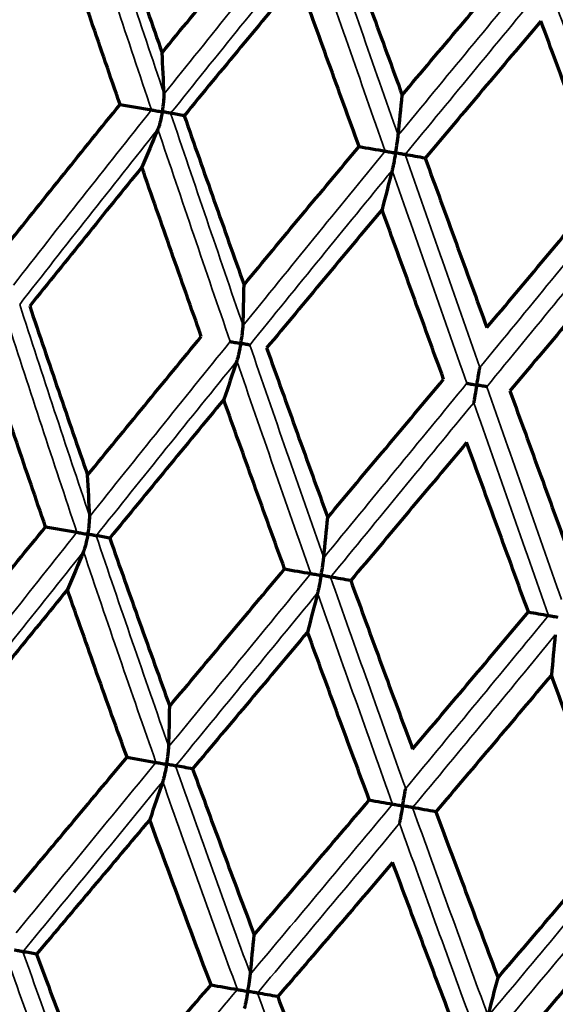
# Model space of a CAD drawing. Units: millimetres. Extents: x 235 to 913, y 130 to 548.
# Drawn here: x 249 to 254, y 456 to 466 of the extents above; entities that cross this region are included whole.
import ezdxf

# ---------------------------------------------------------------- set-up
doc = ezdxf.new("R2010")
doc.units = ezdxf.units.MM
doc.header["$LTSCALE"] = 0.75
doc.layers.add('Visible', color=7, linetype='Continuous', lineweight=70)
doc.layers.add('Visible Narrow', color=7, linetype='Continuous', lineweight=35)

msp = doc.modelspace()

# ---------------------------------------------------------------- linework, layer by layer
at = {"layer": 'Visible'}
for centre, major_axis, ratio, start_param, end_param in [((243.1248, 450.7738), (4.1485, 23.5427), 0.258699, -0.859419, -0.83729), ((248.4951, 449.8278), (4.1476, 23.5414), 0.086994, -0.859403, -0.837272), ((298.8698, 455.9502), (-51.0593, 9.633), 0.003993, -0.333953, -0.325925), ((297.6009, 456.1773), (-51.07, 9.5857), 0.005974, -0.508477, -0.500449), ((245.3183, 447.9848), (4.2231, 23.9684), 0.173502, -0.861003, -0.839222), ((242.121, 446.0819), (4.3012, 24.41), 0.258693, -0.859787, -0.838425), ((215.8925, 467.6209), (-51.1278, 9.4572), 0.009474, 2.284061, 2.292084), ((247.6052, 445.116), (4.3002, 24.4086), 0.086985, -0.85977, -0.838407), ((212.0327, 468.3075), (-51.1152, 9.5398), 0.007947, 2.458594, 2.466617), ((209.4258, 468.772), (-51.1049, 9.6071), 0.006138, 2.633122, 2.641144), ((258.5779, 475.1102), (4.1596, 23.561), 0.087396, 2.282235, 2.304345), ((244.363, 443.1688), (4.3812, 24.8665), 0.173498, -0.85568, -0.834801), ((214.2892, 466.3935), (-50.0973, 9.766), 0.017119, 2.369946, 2.378127), ((252.8207, 460.4179), (13.2859, 15.7515), 0.051087, 4.539987, 4.625471), ((211.1382, 466.9545), (-50.0723, 9.9059), 0.013792, 2.544468, 2.552649), ((253.8225, 460.8037), (14.3174, 17.2667), 0.117298, 4.565985, 4.644189), ((246.6856, 440.1784), (4.4704, 25.3757), 0.086984, -0.848716, -0.828409), ((252.1204, 459.6458), (13.343, 15.7394), 0.052765, 4.474983, 4.559467), ((213.602, 465.0391), (-48.4389, 10.0309), 0.023762, 2.454828, 2.463282)]:
    msp.add_ellipse(centre, major_axis=major_axis, ratio=ratio, start_param=start_param, end_param=end_param, dxfattribs=at)
at = {"layer": 'Visible', "extrusion": (0, 0, -1)}
for centre, major_axis, ratio, start_param, end_param in [((216.3978, 470.4936), (-51.2803, 8.6028), 0.009401, 2.28406, 2.292083), ((248.4158, 481.7709), (4.3143, 24.4277), 0.258523, 2.281785, 2.303129), ((212.5357, 471.1685), (-51.2967, 8.5215), 0.007885, 2.458593, 2.466616), ((253.9001, 480.8032), (4.3133, 24.4269), 0.086877, 2.281835, 2.30318), ((250.7695, 478.8847), (4.2347, 23.9802), 0.173365, 2.280562, 2.302331), ((298.3625, 453.0812), (-51.2742, 8.4063), 0.004034, -0.333952, -0.325924), ((247.7539, 477.0202), (4.1614, 23.5629), 0.25853, 2.282146, 2.304255), ((297.0926, 453.3017), (-51.268, 8.4548), 0.00603, -0.508476, -0.500448), ((253.1249, 476.0726), (4.1605, 23.5621), 0.086883, 2.282195, 2.304305), ((296.741, 451.8516), (-50.419, 7.7137), 0.009913, -0.422626, -0.41444), ((250.0872, 474.2788), (4.0872, 23.1438), 0.17336, 2.28662, 2.309014), ((294.8674, 452.178), (-50.4044, 7.8214), 0.013664, -0.597131, -0.588945), ((295.4082, 450.6087), (-48.9585, 6.8302), 0.012158, -0.337837, -0.329377), ((252.3494, 439.1807), (4.4694, 25.3744), 0.087363, -0.848687, -0.828379), ((294.2864, 450.8034), (-48.9415, 6.9632), 0.018178, -0.512286, -0.503827)]:
    msp.add_ellipse(centre, major_axis=major_axis, ratio=ratio, start_param=start_param, end_param=end_param, dxfattribs=at)
at = {"layer": 'Visible', "extrusion": (1.19415e-15, -1.00699e-15, -1)}
msp.add_ellipse((251.4878, 460.3122), major_axis=(12.3823, 14.783), ratio=0.005473, start_param=4.513957, end_param=4.605032, dxfattribs=at)
at = {"layer": 'Visible', "extrusion": (-2.01735e-15, 1.67918e-15, -1)}
msp.add_ellipse((261.8641, 472.9986), major_axis=(33.9196, 40.691), ratio=0.012301, start_param=1.933278, end_param=1.968464, dxfattribs=at)
at = {"layer": 'Visible', "extrusion": (-8.9064e-17, -3.1209e-17, -1)}
msp.add_ellipse((253.051, 461.6002), major_axis=(-8.4158, 24.017), ratio=0.146914, start_param=4.552355, end_param=4.621105, dxfattribs=at)
at = {"layer": 'Visible'}
for points, knots in [([(249.8536, 467.3868), (249.9482, 467.1125), (250.0432, 466.8378), (250.2342, 466.2882), (250.3301, 466.0131), (250.4263, 465.7379)], [-0.1764406, -0.1764406, -0.1764406, -0.1764406, -0.0882209, -0.0882209, -0.0000015, -0.0000015, -0.0000015, -0.0000015]), ([(250.4263, 465.7379), (250.6109, 465.9636), (250.7963, 466.1891), (251.1685, 466.6394), (251.3554, 466.8643), (251.5429, 467.0889)], [0.0000016, 0.0000016, 0.0000016, 0.0000016, 0.0882211, 0.0882211, 0.1764408, 0.1764408, 0.1764408, 0.1764408]), ([(252.1891, 466.975), (252.2897, 466.6996), (252.3904, 466.424), (252.5917, 465.8725), (252.6924, 465.5966), (252.7931, 465.3206)], [-0.1764406, -0.1764406, -0.1764406, -0.1764406, -0.088221, -0.088221, -0.0000015, -0.0000015, -0.0000015, -0.0000015]), ([(249.4451, 466.8812), (249.2633, 466.6549), (249.0825, 466.4282), (248.723, 465.9742), (248.5443, 465.7469), (248.3666, 465.5194)], [0.000002, 0.000002, 0.000002, 0.000002, 0.0884185, 0.0884185, 0.1768358, 0.1768358, 0.1768358, 0.1768358]), ([(250.0119, 465.2292), (249.9165, 465.505), (249.8215, 465.7805), (249.6326, 466.3312), (249.5386, 466.6063), (249.4451, 466.8812)], [-0.1768353, -0.1768353, -0.1768353, -0.1768353, -0.0884184, -0.0884184, -0.0000016, -0.0000016, -0.0000016, -0.0000016]), ([(252.7931, 465.3206), (252.9821, 465.5455), (253.1715, 465.7702), (253.5509, 466.2193), (253.741, 466.4437), (253.9314, 466.6678)], [0.0000017, 0.0000017, 0.0000017, 0.0000017, 0.0882211, 0.0882211, 0.1764408, 0.1764408, 0.1764408, 0.1764408]), ([(251.7665, 466.4718), (251.5781, 466.2467), (251.3903, 466.0212), (251.0161, 465.5699), (250.8296, 465.344), (250.6438, 465.1178)], [0.0000021, 0.0000021, 0.0000021, 0.0000021, 0.0884185, 0.0884185, 0.1768358, 0.1768358, 0.1768358, 0.1768358]), ([(252.3681, 464.8138), (252.2677, 465.0904), (252.1673, 465.3669), (251.9668, 465.9196), (251.8666, 466.1958), (251.7665, 466.4718)], [-0.1768353, -0.1768353, -0.1768353, -0.1768353, -0.0884184, -0.0884184, -0.0000017, -0.0000017, -0.0000017, -0.0000017]), ([(254.1607, 466.0497), (253.97, 465.8249), (253.7796, 465.6), (253.3993, 465.1497), (253.2094, 464.9243), (253.0198, 464.6989)], [0.0000023, 0.0000023, 0.0000023, 0.0000023, 0.0884186, 0.0884186, 0.1768358, 0.1768358, 0.1768358, 0.1768358]), ([(254.7707, 464.3901), (254.6697, 464.6668), (254.5683, 464.9436), (254.365, 465.4967), (254.263, 465.7733), (254.1607, 466.0497)], [-0.1768353, -0.1768353, -0.1768353, -0.1768353, -0.0884184, -0.0884184, -0.0000018, -0.0000018, -0.0000018, -0.0000018]), ([(250.4288, 465.1558), (250.429, 465.1567), (250.4291, 465.1576), (250.435, 465.1909), (250.4397, 465.2249), (250.4444, 465.2706), (250.4456, 465.2851), (250.4468, 465.31), (250.447, 465.3216), (250.4466, 465.3313)], [-0.00027376, -0.00027376, -0.00027376, -0.00027376, 0, 0, 0.00988408, 0.00988408, 0.01440351, 0.01440351, 0.01824318, 0.01824318, 0.01824318, 0.01824318]), ([(248.9126, 463.8608), (249.0942, 464.0892), (249.2766, 464.3175), (249.6431, 464.7737), (249.8271, 465.0016), (250.0119, 465.2292)], [0.0000016, 0.0000016, 0.0000016, 0.0000016, 0.0888581, 0.0888581, 0.1777138, 0.1777138, 0.1777138, 0.1777138]), ([(250.3215, 465.1747), (250.3281, 465.1735), (250.3356, 465.1722), (250.3518, 465.1693), (250.3606, 465.1678), (250.379, 465.1646), (250.3887, 465.1628), (250.4081, 465.1594), (250.4179, 465.1577), (250.4278, 465.1559), (250.4283, 465.1559), (250.4288, 465.1558)], [0.000001, 0.000001, 0.000001, 0.000001, 0.00269259, 0.00269259, 0.00547836, 0.00547836, 0.00841417, 0.00841417, 0.01138058, 0.01138058, 0.01153444, 0.01153444, 0.01153444, 0.01153444]), ([(250.4288, 465.1558), (250.4287, 465.1549), (250.4285, 465.154), (250.4226, 465.1206), (250.4154, 465.087), (250.4042, 465.0425), (250.4003, 465.0285), (250.3929, 465.0046), (250.3892, 464.9937), (250.3855, 464.9847)], [-0.00027376, -0.00027376, -0.00027376, -0.00027376, 0, 0, 0.00988714, 0.00988714, 0.01440778, 0.01440778, 0.01824855, 0.01824855, 0.01824855, 0.01824855]), ([(250.5107, 465.1413), (250.5079, 465.1418), (250.5038, 465.1426), (250.4936, 465.1443), (250.4875, 465.1454), (250.4735, 465.1479), (250.4656, 465.1493), (250.4487, 465.1523), (250.4397, 465.1539), (250.4298, 465.1556), (250.4293, 465.1557), (250.4288, 465.1558)], [0.000001, 0.000001, 0.000001, 0.000001, 0.00269928, 0.00269928, 0.00549214, 0.00549214, 0.00842117, 0.00842117, 0.01138055, 0.01138055, 0.01153441, 0.01153441, 0.01153441, 0.01153441]), ([(250.6438, 465.1178), (250.7414, 464.8404), (250.8394, 464.5627), (251.0361, 464.0073), (251.1349, 463.7294), (251.234, 463.4515)], [-0.1777137, -0.1777137, -0.1777137, -0.1777137, -0.088858, -0.088858, -0.0000015, -0.0000015, -0.0000015, -0.0000015]), ([(252.728, 464.7504), (252.7281, 464.7513), (252.7283, 464.7522), (252.7341, 464.7855), (252.7397, 464.8194), (252.7465, 464.8647), (252.7486, 464.879), (252.7519, 464.9036), (252.7533, 464.9149), (252.7542, 464.9245)], [-0.01825757, -0.01825757, -0.01825757, -0.01825757, -0.01798766, -0.01798766, -0.00824256, -0.00824256, -0.00378668, -0.00378668, -0.000001, -0.000001, -0.000001, -0.000001]), ([(251.234, 463.4515), (251.4222, 463.6787), (251.6108, 463.9059), (251.9888, 464.36), (252.1783, 464.587), (252.3681, 464.8138)], [0.0000017, 0.0000017, 0.0000017, 0.0000017, 0.0888581, 0.0888581, 0.1777138, 0.1777138, 0.1777138, 0.1777138]), ([(252.6261, 464.7683), (252.6316, 464.7674), (252.6382, 464.7662), (252.6528, 464.7636), (252.6609, 464.7622), (252.6783, 464.7591), (252.6877, 464.7575), (252.7069, 464.7541), (252.7167, 464.7524), (252.727, 464.7505), (252.7275, 464.7505), (252.728, 464.7504)], [-0.01140242, -0.01140242, -0.01140242, -0.01140242, -0.00870543, -0.00870543, -0.00591407, -0.00591407, -0.00297237, -0.00297237, 0, 0, 0.00015417, 0.00015417, 0.00015417, 0.00015417]), ([(252.728, 464.7504), (252.7278, 464.7495), (252.7277, 464.7486), (252.7218, 464.7152), (252.7154, 464.6815), (252.7063, 464.6366), (252.7034, 464.6224), (252.698, 464.5982), (252.6955, 464.587), (252.6931, 464.5778)], [-0.01826292, -0.01826292, -0.01826292, -0.01826292, -0.01799301, -0.01799301, -0.00824487, -0.00824487, -0.00378778, -0.00378778, -0.000001, -0.000001, -0.000001, -0.000001]), ([(252.8213, 464.7339), (252.817, 464.7347), (252.8116, 464.7356), (252.799, 464.7378), (252.7917, 464.7391), (252.7758, 464.7419), (252.767, 464.7435), (252.7488, 464.7467), (252.7392, 464.7484), (252.729, 464.7502), (252.7285, 464.7503), (252.728, 464.7504)], [-0.01140244, -0.01140244, -0.01140244, -0.01140244, -0.00869873, -0.00869873, -0.00590025, -0.00590025, -0.00296534, -0.00296534, 0, 0, 0.00015417, 0.00015417, 0.00015417, 0.00015417]), ([(253.0198, 464.6989), (253.1212, 464.4207), (253.2227, 464.1425), (253.4254, 463.586), (253.5268, 463.3076), (253.6281, 463.0293)], [-0.1777137, -0.1777137, -0.1777137, -0.1777137, -0.088858, -0.088858, -0.0000016, -0.0000016, -0.0000016, -0.0000016]), ([(250.2273, 464.609), (250.0415, 464.3812), (249.8564, 464.1533), (249.4877, 463.6971), (249.3041, 463.4687), (249.1212, 463.2403)], [0.0000021, 0.0000021, 0.0000021, 0.0000021, 0.0889252, 0.0889252, 0.1778493, 0.1778493, 0.1778493, 0.1778493]), ([(250.813, 462.942), (250.7145, 463.2201), (250.6164, 463.498), (250.4211, 464.0537), (250.324, 464.3314), (250.2273, 464.609)], [-0.1778488, -0.1778488, -0.1778488, -0.1778488, -0.088925, -0.088925, -0.0000017, -0.0000017, -0.0000017, -0.0000017]), ([(253.6281, 463.0293), (253.8185, 463.2562), (254.009, 463.4831), (254.3898, 463.9367), (254.5803, 464.1635), (254.7707, 464.3901)], [0.0000018, 0.0000018, 0.0000018, 0.0000018, 0.0888582, 0.0888582, 0.1777139, 0.1777139, 0.1777139, 0.1777139]), ([(252.5941, 464.1916), (252.4038, 463.9647), (252.2139, 463.7376), (251.8348, 463.2832), (251.6455, 463.0559), (251.4567, 462.8285)], [0.0000022, 0.0000022, 0.0000022, 0.0000022, 0.0889252, 0.0889252, 0.1778493, 0.1778493, 0.1778493, 0.1778493]), ([(253.2015, 462.5209), (253.1001, 462.7994), (252.9988, 463.0779), (252.7964, 463.6349), (252.6952, 463.9133), (252.5941, 464.1916)], [-0.1778488, -0.1778488, -0.1778488, -0.1778488, -0.0889251, -0.0889251, -0.0000018, -0.0000018, -0.0000018, -0.0000018]), ([(254.9973, 463.7679), (254.8071, 463.5409), (254.6168, 463.3139), (254.2361, 462.8598), (254.0456, 462.6327), (253.8551, 462.4056)], [0.0000024, 0.0000024, 0.0000024, 0.0000024, 0.0889253, 0.0889253, 0.1778494, 0.1778494, 0.1778494, 0.1778494]), ([(249.1212, 463.2403), (249.2149, 462.9632), (249.3094, 462.6858), (249.4998, 462.131), (249.5958, 461.8535), (249.6925, 461.5759)], [-0.1778464, -0.1778464, -0.1778464, -0.1778464, -0.0889238, -0.0889238, -0.0000015, -0.0000015, -0.0000015, -0.0000015]), ([(251.2026, 462.8733), (251.2027, 462.8742), (251.2029, 462.8751), (251.2087, 462.9086), (251.2139, 462.9426), (251.2197, 462.9882), (251.2213, 463.0027), (251.2236, 463.0275), (251.2244, 463.039), (251.2246, 463.0487)], [-0.00027456, -0.00027456, -0.00027456, -0.00027456, 0, 0, 0.00991383, 0.00991383, 0.01444491, 0.01444491, 0.01829246, 0.01829246, 0.01829246, 0.01829246]), ([(249.6925, 461.5759), (249.8783, 461.8037), (250.0646, 462.0314), (250.4381, 462.4868), (250.6253, 462.7145), (250.813, 462.942)], [0.0000016, 0.0000016, 0.0000016, 0.0000016, 0.0889239, 0.0889239, 0.1778465, 0.1778465, 0.1778465, 0.1778465]), ([(251.0977, 462.8918), (251.1038, 462.8908), (251.1108, 462.8895), (251.1263, 462.8868), (251.1347, 462.8853), (251.1527, 462.8821), (251.1623, 462.8804), (251.1816, 462.877), (251.1914, 462.8753), (251.2016, 462.8735), (251.2021, 462.8734), (251.2026, 462.8733)], [0.000001, 0.000001, 0.000001, 0.000001, 0.00269209, 0.00269209, 0.00547674, 0.00547674, 0.00840969, 0.00840969, 0.01137293, 0.01137293, 0.01152665, 0.01152665, 0.01152665, 0.01152665]), ([(251.2026, 462.8733), (251.2024, 462.8724), (251.2022, 462.8715), (251.1963, 462.8381), (251.1895, 462.8043), (251.1793, 462.7595), (251.1759, 462.7454), (251.1695, 462.7212), (251.1664, 462.7102), (251.1633, 462.701)], [-0.00027456, -0.00027456, -0.00027456, -0.00027456, 0, 0, 0.00991295, 0.00991295, 0.01444461, 0.01444461, 0.0182926, 0.0182926, 0.0182926, 0.0182926]), ([(251.2904, 462.8578), (251.2869, 462.8585), (251.2821, 462.8593), (251.2707, 462.8613), (251.2639, 462.8625), (251.249, 462.8651), (251.2406, 462.8666), (251.2229, 462.8697), (251.2136, 462.8714), (251.2036, 462.8732), (251.2031, 462.8732), (251.2026, 462.8733)], [0.000001, 0.000001, 0.000001, 0.000001, 0.00269897, 0.00269897, 0.00549092, 0.00549092, 0.00841689, 0.00841689, 0.01137289, 0.01137289, 0.01152661, 0.01152661, 0.01152661, 0.01152661]), ([(251.4567, 462.8285), (251.5564, 462.5503), (251.6565, 462.272), (251.8573, 461.7153), (251.9581, 461.4369), (252.0592, 461.1586)], [-0.1778464, -0.1778464, -0.1778464, -0.1778464, -0.0889238, -0.0889238, -0.0000015, -0.0000015, -0.0000015, -0.0000015]), ([(249.2779, 461.0667), (249.1821, 461.3438), (249.0872, 461.621), (248.8988, 462.1749), (248.8055, 462.4519), (248.7129, 462.7286)], [-0.1777142, -0.1777142, -0.1777142, -0.1777142, -0.0888579, -0.0888579, -0.0000016, -0.0000016, -0.0000016, -0.0000016]), ([(253.5283, 462.4632), (253.5285, 462.4641), (253.5286, 462.465), (253.5345, 462.4985), (253.5405, 462.5324), (253.5485, 462.5776), (253.551, 462.5919), (253.5553, 462.6164), (253.5573, 462.6276), (253.5589, 462.6371)], [-0.0183064, -0.0183064, -0.0183064, -0.0183064, -0.01803571, -0.01803571, -0.00826157, -0.00826157, -0.00379433, -0.00379433, -0.000001, -0.000001, -0.000001, -0.000001]), ([(252.0592, 461.1586), (252.2495, 461.3856), (252.4398, 461.6126), (252.8205, 462.0667), (253.011, 462.2938), (253.2015, 462.5209)], [0.0000017, 0.0000017, 0.0000017, 0.0000017, 0.088924, 0.088924, 0.1778466, 0.1778466, 0.1778466, 0.1778466]), ([(253.4304, 462.4805), (253.4353, 462.4796), (253.4413, 462.4786), (253.4549, 462.4762), (253.4627, 462.4748), (253.4794, 462.4719), (253.4885, 462.4703), (253.5073, 462.4669), (253.517, 462.4652), (253.5273, 462.4634), (253.5278, 462.4633), (253.5283, 462.4632)], [-0.01139459, -0.01139459, -0.01139459, -0.01139459, -0.00869814, -0.00869814, -0.00590794, -0.00590794, -0.00296914, -0.00296914, 0, 0, 0.00015402, 0.00015402, 0.00015402, 0.00015402]), ([(253.5283, 462.4632), (253.5281, 462.4623), (253.528, 462.4614), (253.5221, 462.428), (253.5161, 462.3941), (253.5081, 462.3489), (253.5056, 462.3346), (253.5013, 462.3101), (253.4993, 462.2988), (253.4976, 462.2894)], [-0.01830656, -0.01830656, -0.01830656, -0.01830656, -0.01803587, -0.01803587, -0.00826259, -0.00826259, -0.00379477, -0.00379477, -0.000001, -0.000001, -0.000001, -0.000001]), ([(253.6262, 462.446), (253.6212, 462.4468), (253.6152, 462.4479), (253.6016, 462.4503), (253.5938, 462.4517), (253.5771, 462.4546), (253.568, 462.4562), (253.5493, 462.4595), (253.5395, 462.4613), (253.5293, 462.4631), (253.5288, 462.4632), (253.5283, 462.4632)], [-0.01139461, -0.01139461, -0.01139461, -0.01139461, -0.00869125, -0.00869125, -0.00589372, -0.00589372, -0.00296191, -0.00296191, 0, 0, 0.00015402, 0.00015402, 0.00015402, 0.00015402]), ([(253.8551, 462.4056), (253.9564, 462.1271), (254.0578, 461.8485), (254.2602, 461.2916), (254.3614, 461.0132), (254.4625, 460.7348)], [-0.1778464, -0.1778464, -0.1778464, -0.1778464, -0.0889239, -0.0889239, -0.0000016, -0.0000016, -0.0000016, -0.0000016]), ([(251.0343, 462.3193), (250.8461, 462.092), (250.6583, 461.8647), (250.2835, 461.41), (250.0965, 461.1826), (249.9099, 460.9553)], [0.0000022, 0.0000022, 0.0000022, 0.0000022, 0.0888581, 0.0888581, 0.1777147, 0.1777147, 0.1777147, 0.1777147]), ([(251.6341, 460.6513), (251.5333, 460.9293), (251.4329, 461.2073), (251.233, 461.7634), (251.1334, 462.0414), (251.0343, 462.3193)], [-0.1777142, -0.1777142, -0.1777142, -0.1777142, -0.0888579, -0.0888579, -0.0000017, -0.0000017, -0.0000017, -0.0000017]), ([(253.4285, 461.8972), (253.2381, 461.6703), (253.0476, 461.4434), (252.6668, 460.9898), (252.4763, 460.763), (252.2859, 460.5363)], [0.0000023, 0.0000023, 0.0000023, 0.0000023, 0.0888581, 0.0888581, 0.1777147, 0.1777147, 0.1777147, 0.1777147]), ([(254.0367, 460.2276), (253.9353, 460.5057), (253.8339, 460.784), (253.6312, 461.3405), (253.5298, 461.6188), (253.4285, 461.8972)], [-0.1777142, -0.1777142, -0.1777142, -0.1777142, -0.088858, -0.088858, -0.0000018, -0.0000018, -0.0000018, -0.0000018]), ([(249.6948, 460.9932), (249.695, 460.9941), (249.6952, 460.995), (249.701, 461.0283), (249.7058, 461.0623), (249.7104, 461.108), (249.7116, 461.1225), (249.7128, 461.1475), (249.7131, 461.159), (249.7126, 461.1688)], [-0.00027376, -0.00027376, -0.00027376, -0.00027376, 0, 0, 0.00988776, 0.00988776, 0.01440821, 0.01440821, 0.01824882, 0.01824882, 0.01824882, 0.01824882]), ([(248.1804, 459.7083), (248.3622, 459.9346), (248.5446, 460.161), (248.9105, 460.6138), (249.0939, 460.8403), (249.2779, 461.0667)], [0.0000016, 0.0000016, 0.0000016, 0.0000016, 0.0884185, 0.0884185, 0.1768359, 0.1768359, 0.1768359, 0.1768359]), ([(249.5875, 461.0121), (249.5942, 461.0109), (249.6017, 461.0096), (249.6179, 461.0067), (249.6266, 461.0052), (249.645, 461.0019), (249.6547, 461.0002), (249.6741, 460.9968), (249.6839, 460.9951), (249.6939, 460.9933), (249.6943, 460.9932), (249.6948, 460.9932)], [0.000001, 0.000001, 0.000001, 0.000001, 0.00269259, 0.00269259, 0.00547837, 0.00547837, 0.00841417, 0.00841417, 0.01138058, 0.01138058, 0.01153444, 0.01153444, 0.01153444, 0.01153444]), ([(249.6948, 460.9932), (249.6947, 460.9923), (249.6945, 460.9914), (249.6886, 460.958), (249.6815, 460.9245), (249.6702, 460.8799), (249.6663, 460.8659), (249.659, 460.8421), (249.6552, 460.8311), (249.6515, 460.8221)], [-0.00027376, -0.00027376, -0.00027376, -0.00027376, 0, 0, 0.00988372, 0.00988372, 0.01440327, 0.01440327, 0.01824304, 0.01824304, 0.01824304, 0.01824304]), ([(249.7768, 460.9787), (249.7739, 460.9792), (249.7698, 460.9799), (249.7596, 460.9817), (249.7535, 460.9828), (249.7396, 460.9853), (249.7316, 460.9867), (249.7147, 460.9897), (249.7057, 460.9913), (249.6958, 460.993), (249.6953, 460.9931), (249.6948, 460.9932)], [0.000001, 0.000001, 0.000001, 0.000001, 0.00269928, 0.00269928, 0.00549214, 0.00549214, 0.00842116, 0.00842116, 0.01138055, 0.01138055, 0.0115344, 0.0115344, 0.0115344, 0.0115344]), ([(249.9099, 460.9553), (250.0071, 460.6792), (250.105, 460.4032), (250.3023, 459.851), (250.4017, 459.5749), (250.5018, 459.2989)], [-0.1768358, -0.1768358, -0.1768358, -0.1768358, -0.0884184, -0.0884184, -0.0000015, -0.0000015, -0.0000015, -0.0000015]), ([(251.994, 460.5878), (251.9941, 460.5887), (251.9943, 460.5896), (252.0002, 460.6229), (252.0057, 460.6568), (252.0126, 460.7021), (252.0146, 460.7164), (252.0179, 460.741), (252.0193, 460.7524), (252.0203, 460.7619)], [-0.01826315, -0.01826315, -0.01826315, -0.01826315, -0.01799324, -0.01799324, -0.0082445, -0.0082445, -0.00378761, -0.00378761, -0.000001, -0.000001, -0.000001, -0.000001]), ([(250.5018, 459.2989), (250.6902, 459.5241), (250.8788, 459.7494), (251.2563, 460.2002), (251.4452, 460.4257), (251.6341, 460.6513)], [0.0000016, 0.0000016, 0.0000016, 0.0000016, 0.0884185, 0.0884185, 0.1768359, 0.1768359, 0.1768359, 0.1768359]), ([(251.8921, 460.6057), (251.8977, 460.6048), (251.9042, 460.6036), (251.9188, 460.601), (251.9269, 460.5996), (251.9444, 460.5965), (251.9537, 460.5949), (251.9729, 460.5915), (251.9827, 460.5897), (251.993, 460.5879), (251.9935, 460.5878), (251.994, 460.5878)], [-0.01140241, -0.01140241, -0.01140241, -0.01140241, -0.00870542, -0.00870542, -0.00591406, -0.00591406, -0.00297236, -0.00297236, 0, 0, 0.00015417, 0.00015417, 0.00015417, 0.00015417]), ([(251.994, 460.5878), (251.9938, 460.5869), (251.9937, 460.586), (251.9878, 460.5526), (251.9814, 460.5189), (251.9724, 460.474), (251.9694, 460.4598), (251.9641, 460.4356), (251.9615, 460.4245), (251.9591, 460.4152)], [-0.01825746, -0.01825746, -0.01825746, -0.01825746, -0.01798755, -0.01798755, -0.00824279, -0.00824279, -0.00378678, -0.00378678, -0.000001, -0.000001, -0.000001, -0.000001]), ([(252.0873, 460.5713), (252.083, 460.5721), (252.0776, 460.573), (252.065, 460.5752), (252.0578, 460.5765), (252.0418, 460.5793), (252.0331, 460.5809), (252.0148, 460.5841), (252.0052, 460.5858), (251.995, 460.5876), (251.9945, 460.5877), (251.994, 460.5878)], [-0.01140243, -0.01140243, -0.01140243, -0.01140243, -0.00869873, -0.00869873, -0.00590025, -0.00590025, -0.00296534, -0.00296534, 0, 0, 0.00015417, 0.00015417, 0.00015417, 0.00015417]), ([(252.2859, 460.5363), (252.3869, 460.2596), (252.4883, 459.9829), (252.6916, 459.4297), (252.7936, 459.1532), (252.8959, 458.8768)], [-0.1768358, -0.1768358, -0.1768358, -0.1768358, -0.0884184, -0.0884184, -0.0000016, -0.0000016, -0.0000016, -0.0000016]), ([(249.4934, 460.447), (249.3088, 460.2213), (249.1246, 459.9956), (248.7572, 459.5444), (248.574, 459.3189), (248.3912, 459.0934)], [0.0000021, 0.0000021, 0.0000021, 0.0000021, 0.0882213, 0.0882213, 0.1764412, 0.1764412, 0.1764412, 0.1764412]), ([(250.0805, 458.7956), (249.9811, 459.0708), (249.8825, 459.346), (249.6868, 459.8965), (249.5897, 460.1718), (249.4934, 460.447)], [-0.1764408, -0.1764408, -0.1764408, -0.1764408, -0.0882212, -0.0882212, -0.0000017, -0.0000017, -0.0000017, -0.0000017]), ([(252.8959, 458.8768), (253.0866, 459.1015), (253.277, 459.3265), (253.6573, 459.7768), (253.8472, 460.0021), (254.0367, 460.2276)], [0.0000017, 0.0000017, 0.0000017, 0.0000017, 0.0884186, 0.0884186, 0.176836, 0.176836, 0.176836, 0.176836]), ([(254.2353, 460.1926), (254.2395, 460.1918), (254.2449, 460.1909), (254.2575, 460.1886), (254.2648, 460.1874), (254.2807, 460.1846), (254.2895, 460.183), (254.3078, 460.1798), (254.3174, 460.1781), (254.3276, 460.1763), (254.3281, 460.1762), (254.3286, 460.1761)], [0.000001, 0.000001, 0.000001, 0.000001, 0.00269259, 0.00269259, 0.00547837, 0.00547837, 0.00841417, 0.00841417, 0.01138058, 0.01138058, 0.01153444, 0.01153444, 0.01153444, 0.01153444]), ([(251.8602, 460.0297), (251.6712, 459.8048), (251.4822, 459.5799), (251.1044, 459.1306), (250.9155, 458.906), (250.7268, 458.6816)], [0.0000022, 0.0000022, 0.0000022, 0.0000022, 0.0882214, 0.0882214, 0.1764413, 0.1764413, 0.1764413, 0.1764413]), ([(252.469, 458.3744), (252.3668, 458.6501), (252.2649, 458.9259), (252.062, 459.4777), (251.9609, 459.7537), (251.8602, 460.0297)], [-0.1764408, -0.1764408, -0.1764408, -0.1764408, -0.0882212, -0.0882212, -0.0000018, -0.0000018, -0.0000018, -0.0000018]), ([(254.2635, 459.6059), (254.0745, 459.381), (253.8851, 459.1562), (253.5057, 458.7072), (253.3156, 458.4828), (253.1252, 458.2587)], [0.0000024, 0.0000024, 0.0000024, 0.0000024, 0.0882214, 0.0882214, 0.1764413, 0.1764413, 0.1764413, 0.1764413]), ([(254.8675, 457.9515), (254.7668, 458.2269), (254.6662, 458.5025), (254.4649, 459.054), (254.3642, 459.3299), (254.2635, 459.6059)], [-0.1764409, -0.1764409, -0.1764409, -0.1764409, -0.0882213, -0.0882213, -0.0000019, -0.0000019, -0.0000019, -0.0000019]), ([(250.4714, 458.7266), (250.4715, 458.7275), (250.4717, 458.7283), (250.4775, 458.7614), (250.4826, 458.7951), (250.4883, 458.8402), (250.4899, 458.8545), (250.4921, 458.8791), (250.4929, 458.8904), (250.4931, 458.9)], [-0.0002714, -0.0002714, -0.0002714, -0.0002714, 0, 0, 0.00980593, 0.00980593, 0.01429332, 0.01429332, 0.01811211, 0.01811211, 0.01811211, 0.01811211]), ([(250.3661, 458.7451), (250.3722, 458.7441), (250.3793, 458.7428), (250.3948, 458.7401), (250.4033, 458.7386), (250.4213, 458.7354), (250.4309, 458.7337), (250.4503, 458.7303), (250.4602, 458.7285), (250.4704, 458.7267), (250.4709, 458.7267), (250.4714, 458.7266)], [0.000001, 0.000001, 0.000001, 0.000001, 0.00269409, 0.00269409, 0.00548322, 0.00548322, 0.00842778, 0.00842778, 0.01140393, 0.01140393, 0.01155821, 0.01155821, 0.01155821, 0.01155821]), ([(250.4714, 458.7266), (250.4712, 458.7257), (250.4711, 458.7248), (250.4652, 458.6917), (250.4585, 458.6584), (250.4484, 458.6141), (250.445, 458.6001), (250.4387, 458.5763), (250.4355, 458.5654), (250.4325, 458.5563)], [-0.00027139, -0.00027139, -0.00027139, -0.00027139, 0, 0, 0.00980032, 0.00980032, 0.01428488, 0.01428488, 0.01810117, 0.01810117, 0.01810117, 0.01810117]), ([(250.5596, 458.711), (250.556, 458.7116), (250.5512, 458.7125), (250.5398, 458.7145), (250.533, 458.7157), (250.518, 458.7183), (250.5096, 458.7198), (250.4919, 458.723), (250.4825, 458.7246), (250.4724, 458.7264), (250.4719, 458.7265), (250.4714, 458.7266)], [0.000001, 0.000001, 0.000001, 0.000001, 0.00270021, 0.00270021, 0.00549585, 0.00549585, 0.00843419, 0.00843419, 0.0114039, 0.0114039, 0.01155818, 0.01155818, 0.01155818, 0.01155818]), ([(250.7268, 458.6816), (250.8267, 458.4088), (250.9273, 458.1361), (251.0286, 457.8637), (251.1299, 457.5913), (251.2317, 457.3191), (251.3343, 457.0471)], [0, 0, 0, 0, 0.5, 0.5, 0.5, 0.9999993, 0.9999993, 0.9999993, 0.9999993]), ([(252.7971, 458.3165), (252.7973, 458.3174), (252.7974, 458.3183), (252.8033, 458.3513), (252.8092, 458.3848), (252.817, 458.4296), (252.8195, 458.4437), (252.8238, 458.4679), (252.8258, 458.4791), (252.8274, 458.4884)], [-0.0002714, -0.0002714, -0.0002714, -0.0002714, 0, 0, 0.00980593, 0.00980593, 0.01429332, 0.01429332, 0.01811211, 0.01811211, 0.01811211, 0.01811211]), ([(252.6989, 458.3338), (252.7038, 458.3329), (252.7098, 458.3319), (252.7235, 458.3295), (252.7312, 458.3281), (252.748, 458.3251), (252.7571, 458.3235), (252.776, 458.3202), (252.7858, 458.3185), (252.7961, 458.3167), (252.7966, 458.3166), (252.7971, 458.3165)], [0.000001, 0.000001, 0.000001, 0.000001, 0.00269409, 0.00269409, 0.00548322, 0.00548322, 0.00842778, 0.00842778, 0.01140393, 0.01140393, 0.01155821, 0.01155821, 0.01155821, 0.01155821]), ([(252.7971, 458.3165), (252.7969, 458.3156), (252.7968, 458.3147), (252.791, 458.2816), (252.7851, 458.2481), (252.7772, 458.2034), (252.7747, 458.1893), (252.7704, 458.1651), (252.7685, 458.154), (252.7668, 458.1447)], [-0.00027139, -0.00027139, -0.00027139, -0.00027139, 0, 0, 0.00980032, 0.00980032, 0.01428488, 0.01428488, 0.01810117, 0.01810117, 0.01810117, 0.01810117]), ([(252.8953, 458.2992), (252.8904, 458.3), (252.8844, 458.3011), (252.8707, 458.3035), (252.8629, 458.3049), (252.8462, 458.3078), (252.837, 458.3094), (252.8182, 458.3128), (252.8084, 458.3145), (252.7981, 458.3163), (252.7976, 458.3164), (252.7971, 458.3165)], [0.000001, 0.000001, 0.000001, 0.000001, 0.00270021, 0.00270021, 0.00549585, 0.00549585, 0.00843419, 0.00843419, 0.0114039, 0.0114039, 0.01155818, 0.01155818, 0.01155818, 0.01155818]), ([(253.1252, 458.2587), (253.2313, 457.9736), (253.3354, 457.6947), (253.4374, 457.4221), (253.5395, 457.1496), (253.6396, 456.8833), (253.7376, 456.6233)], [0, 0, 0, 0, 0.5, 0.5, 0.5, 0.9999993, 0.9999993, 0.9999993, 0.9999993]), ([(252.6985, 457.7574), (252.5043, 457.5297), (252.3127, 457.3057), (252.1239, 457.0856), (251.935, 456.8654), (251.749, 456.6491), (251.5657, 456.4366)], [0.0000039, 0.0000039, 0.0000039, 0.0000039, 0.5, 0.5, 0.5, 1, 1, 1, 1]), ([(253.3113, 456.1288), (253.2088, 456.3991), (253.1065, 456.6697), (252.9023, 457.2126), (252.8002, 457.485), (252.6985, 457.7574)], [-0.1740371, -0.1740371, -0.1740371, -0.1740371, -0.0872537, -0.0872537, -0.0000019, -0.0000019, -0.0000019, -0.0000019]), ([(255.0927, 457.3353), (254.9059, 457.1134), (254.7188, 456.8922), (254.5314, 456.6718), (254.344, 456.4514), (254.1563, 456.2318), (253.9683, 456.0129)], [0.0000043, 0.0000043, 0.0000043, 0.0000043, 0.5, 0.5, 0.5, 1, 1, 1, 1]), ([(249.0547, 456.8792), (249.0518, 456.8797), (249.0476, 456.8805), (249.0374, 456.8823), (249.0312, 456.8834), (249.0172, 456.8858), (249.0092, 456.8872), (248.9921, 456.8902), (248.9829, 456.8919), (248.973, 456.8936), (248.9725, 456.8937), (248.972, 456.8938)], [-0.01146763, -0.01146763, -0.01146763, -0.01146763, -0.00876101, -0.00876101, -0.00595455, -0.00595455, -0.00299387, -0.00299387, 0, 0, 0.00015535, 0.00015535, 0.00015535, 0.00015535]), ([(249.1896, 456.8555), (249.2932, 456.5738), (249.3952, 456.3), (249.4952, 456.034), (249.5953, 455.7681), (249.6934, 455.51), (249.7896, 455.2599)], [0, 0, 0, 0, 0.5, 0.5, 0.5, 0.9999994, 0.9999994, 0.9999994, 0.9999994]), ([(251.2712, 456.4884), (251.2713, 456.4893), (251.2715, 456.4901), (251.2772, 456.5228), (251.2826, 456.5559), (251.2893, 456.6001), (251.2913, 456.6142), (251.2945, 456.6382), (251.2958, 456.6493), (251.2967, 456.6586)], [-0.00026748, -0.00026748, -0.00026748, -0.00026748, 0, 0, 0.00967027, 0.00967027, 0.01410266, 0.01410266, 0.01788508, 0.01788508, 0.01788508, 0.01788508]), ([(251.1686, 456.5065), (251.1741, 456.5055), (251.1807, 456.5043), (251.1954, 456.5018), (251.2035, 456.5003), (251.2211, 456.4972), (251.2306, 456.4955), (251.2499, 456.4921), (251.2598, 456.4904), (251.2701, 456.4886), (251.2707, 456.4885), (251.2712, 456.4884)], [0.000001, 0.000001, 0.000001, 0.000001, 0.00269672, 0.00269672, 0.00549174, 0.00549174, 0.0084514, 0.0084514, 0.01144439, 0.01144439, 0.01159941, 0.01159941, 0.01159941, 0.01159941]), ([(251.2712, 456.4884), (251.271, 456.4875), (251.2709, 456.4866), (251.2648, 456.4527), (251.2586, 456.4198), (251.25, 456.3772), (251.2471, 456.3634), (251.2418, 456.3397), (251.2393, 456.3289), (251.237, 456.3199)], [-0.00026748, -0.00026748, -0.00026748, -0.00026748, 0, 0, 0.0100789, 0.0100789, 0.014883, 0.014883, 0.01898311, 0.01898311, 0.01898311, 0.01898311]), ([(251.3652, 456.4718), (251.3609, 456.4726), (251.3555, 456.4735), (251.3428, 456.4758), (251.3355, 456.477), (251.3195, 456.4799), (251.3106, 456.4814), (251.2921, 456.4847), (251.2825, 456.4864), (251.2722, 456.4882), (251.2717, 456.4883), (251.2712, 456.4884)], [0.000001, 0.000001, 0.000001, 0.000001, 0.00270189, 0.00270189, 0.00550242, 0.00550242, 0.00845683, 0.00845683, 0.01144436, 0.01144436, 0.01159938, 0.01159938, 0.01159938, 0.01159938]), ([(251.5657, 456.4366), (251.6674, 456.1697), (251.7697, 455.903), (251.8727, 455.6365), (251.9757, 455.3701), (252.0794, 455.1038), (252.1837, 454.8377)], [0, 0, 0, 0, 0.5, 0.5, 0.5, 0.9999994, 0.9999994, 0.9999994, 0.9999994])]:
    msp.add_open_spline(points, degree=3, knots=knots, dxfattribs=at)
at = {"layer": 'Visible Narrow', "extrusion": (-7.06822e-17, 3.81823e-17, -1)}
msp.add_ellipse((252.3967, 463.553), major_axis=(14.3163, 18.645), ratio=0.196343, start_param=4.677917, end_param=4.770226, dxfattribs=at)
at = {"layer": 'Visible Narrow', "extrusion": (-3.01687e-16, -9.51039e-17, -1)}
msp.add_ellipse((252.6644, 463.5058), major_axis=(-7.8007, 22.6423), ratio=0.063057, start_param=-1.46838, end_param=-1.376071, dxfattribs=at)
at = {"layer": 'Visible Narrow', "extrusion": (-5.19753e-18, -6.7459e-18, -1)}
msp.add_ellipse((252.4077, 463.4796), major_axis=(14.3338, 18.6039), ratio=0.191886, start_param=4.674888, end_param=4.767401, dxfattribs=at)
at = {"layer": 'Visible Narrow', "extrusion": (3.00407e-16, 9.8816e-17, -1)}
msp.add_ellipse((252.6012, 463.4455), major_axis=(-7.7643, 22.5919), ratio=0.067054, start_param=-1.471159, end_param=-1.378646, dxfattribs=at)
at = {"layer": 'Visible Narrow', "extrusion": (-1.07118e-16, 9.11063e-17, -1)}
msp.add_ellipse((252.9564, 463.4543), major_axis=(14.8863, 18.6002), ratio=0.131485, start_param=4.708075, end_param=4.800384, dxfattribs=at)
at = {"layer": 'Visible Narrow'}
for centre, major_axis, ratio, start_param, end_param in [((253.2396, 463.3972), (-7.9797, 22.6839), 0.002039, -1.504134, -1.411808), ((253.7736, 463.228), (-7.9238, 22.6332), 0.062616, -1.542906, -1.450439), ((253.2997, 462.5487), (-18.75, 53.313), 0.004846, 4.712342, 4.751684), ((253.2887, 462.4649), (35.8727, 43.7084), 0.004825, -1.567268, -1.527939), ((253.3021, 462.5458), (-18.7915, 53.4311), 0.004814, 4.669565, 4.708829), ((253.2865, 462.4615), (35.9165, 43.7619), 0.004812, 4.673132, 4.712405), ((252.8111, 461.534), (15.5817, 18.9819), 0.002093, 4.564834, 4.655133), ((253.2608, 461.8147), (16.524, 20.1889), 0.068307, 4.602984, 4.687929), ((253.3148, 461.4452), (15.5355, 18.9741), 0.068455, 4.602068, 4.692367), ((252.7423, 461.4458), (15.2534, 18.5815), 0.002026, 4.465746, 4.557911), ((253.2972, 461.4213), (15.1838, 18.5237), 0.062817, 4.504156, 4.596601), ((253.3218, 461.3437), (15.214, 18.5734), 0.067016, 4.50223, 4.594394), ((253.8868, 461.3173), (14.9123, 18.5328), 0.127495, 4.538899, 4.631344), ((253.9015, 461.2414), (14.9254, 18.5838), 0.131867, 4.536882, 4.629047), ((252.5919, 460.5838), (15.0948, 18.3121), 0.063941, 4.448376, 4.540826)]:
    msp.add_ellipse(centre, major_axis=major_axis, ratio=ratio, start_param=start_param, end_param=end_param, dxfattribs=at)
at = {"layer": 'Visible Narrow', "extrusion": (-1.73154e-16, 1.33476e-16, -1)}
msp.add_ellipse((252.976, 463.3794), major_axis=(14.8856, 18.5613), ratio=0.127165, start_param=4.705335, end_param=4.797848, dxfattribs=at)
at = {"layer": 'Visible Narrow', "extrusion": (-6.2953e-15, -2.21337e-15, -1)}
msp.add_ellipse((253.1788, 463.3436), major_axis=(-7.9604, 22.6411), ratio=0.002039, start_param=-1.507112, end_param=-1.414599, dxfattribs=at)
at = {"layer": 'Visible Narrow', "extrusion": (1.06297e-16, -9.22987e-17, -1)}
msp.add_ellipse((253.5323, 463.3456), major_axis=(15.1948, 18.5828), ratio=0.06676, start_param=-1.540391, end_param=-1.448065, dxfattribs=at)
at = {"layer": 'Visible Narrow', "extrusion": (-3.29345e-16, 2.64143e-16, -1)}
msp.add_ellipse((253.5654, 463.2755), major_axis=(15.1795, 18.5478), ratio=0.062589, start_param=-1.543364, end_param=-1.450851, dxfattribs=at)
at = {"layer": 'Visible Narrow', "extrusion": (0, 0, -1)}
for centre, major_axis, ratio, start_param, end_param in [((268.1954, 459.9222), (37.0582, 42.6676), 0.302592, 4.535391, 4.574733), ((260.6333, 461.2556), (-19.0774, 53.1967), 0.146545, -1.484624, -1.445282), ((267.7503, 459.9149), (37.0021, 42.7565), 0.293504, 4.539496, 4.578825), ((261.0857, 461.09), (-19.1326, 53.2092), 0.156069, -1.480921, -1.441592), ((261.0988, 461.1735), (36.1579, 43.4332), 0.156091, 4.625995, 4.665337), ((260.6275, 461.1708), (36.1408, 43.487), 0.146566, 4.629698, 4.669027), ((253.754, 462.3828), (-18.7601, 53.3417), 0.004825, -1.567268, -1.527939), ((253.7723, 462.4654), (35.8533, 43.6849), 0.004846, 4.712342, 4.751684), ((267.7957, 459.9902), (-20.1809, 52.922), 0.293514, -1.437199, -1.397935), ((268.2117, 459.8298), (-20.2655, 52.8622), 0.302559, -1.433103, -1.393831), ((261.117, 461.1678), (36.2379, 43.5295), 0.156058, 4.583219, 4.622482), ((260.6571, 461.2489), (-19.1198, 53.3145), 0.146577, -1.5274, -1.488137), ((260.6371, 461.1654), (36.185, 43.5402), 0.146579, 4.586913, 4.626185), ((261.0984, 461.084), (-19.1559, 53.2743), 0.156056, -1.523706, -1.484434), ((253.7691, 462.4634), (35.9328, 43.7817), 0.004814, 4.669565, 4.708829), ((253.7549, 462.3789), (-18.7831, 53.4069), 0.004812, 4.673132, 4.712405), ((252.3237, 461.6199), (15.3826, 19.0031), 0.064711, 4.527817, 4.618116), ((253.175, 460.481), (-7.7452, 22.2987), 0.129338, 4.48424, 4.576691)]:
    msp.add_ellipse(centre, major_axis=major_axis, ratio=ratio, start_param=start_param, end_param=end_param, dxfattribs=at)
at = {"layer": 'Visible Narrow', "extrusion": (-1.74485e-16, 1.31489e-16, -1)}
msp.add_ellipse((252.7479, 461.9051), major_axis=(16.3781, 20.2126), ratio=0.073164, start_param=4.52411, end_param=4.609054, dxfattribs=at)
at = {"layer": 'Visible Narrow', "extrusion": (8.83902e-17, 3.4138e-17, -1)}
msp.add_ellipse((253.2906, 461.8094), major_axis=(-8.34, 24.5232), ratio=0.13877, start_param=4.640759, end_param=4.725704, dxfattribs=at)
at = {"layer": 'Visible Narrow', "extrusion": (-2.11089e-16, -6.73453e-17, -1)}
msp.add_ellipse((252.876, 461.5225), major_axis=(-7.8277, 23.0505), ratio=0.134694, start_param=4.637439, end_param=4.727738, dxfattribs=at)
at = {"layer": 'Visible Narrow', "extrusion": (2.41499e-15, -1.98173e-15, -1)}
msp.add_ellipse((252.9981, 461.861), major_axis=(16.5737, 20.1971), ratio=0.00225, start_param=4.563406, end_param=4.64835, dxfattribs=at)
at = {"layer": 'Visible Narrow', "extrusion": (-1.26682e-18, 3.61764e-18, -1)}
msp.add_ellipse((253.5578, 461.7623), major_axis=(-8.6224, 24.6229), ratio=0.068307, start_param=4.602984, end_param=4.687929, dxfattribs=at)
at = {"layer": 'Visible Narrow', "extrusion": (3.8612e-16, 1.39613e-16, -1)}
msp.add_ellipse((253.3807, 461.4336), major_axis=(-8.1091, 23.1433), ratio=0.068455, start_param=4.602068, end_param=4.692367, dxfattribs=at)
at = {"layer": 'Visible Narrow', "extrusion": (8.7899e-15, -7.21231e-15, -1)}
msp.add_ellipse((252.7091, 461.525), major_axis=(15.2067, 18.5329), ratio=0.002026, start_param=4.467719, end_param=4.560165, dxfattribs=at)
at = {"layer": 'Visible Narrow', "extrusion": (2.11076e-16, 6.75041e-17, -1)}
msp.add_ellipse((252.7995, 461.509), major_axis=(-7.6744, 22.5155), ratio=0.127495, start_param=4.538899, end_param=4.631344, dxfattribs=at)
at = {"layer": 'Visible Narrow', "extrusion": (2.11109e-16, 6.73102e-17, -1)}
msp.add_ellipse((252.7597, 461.4428), major_axis=(-7.6692, 22.5678), ratio=0.131867, start_param=4.536882, end_param=4.629047, dxfattribs=at)
at = {"layer": 'Visible Narrow', "extrusion": (5.06273e-16, 1.82129e-16, -1)}
msp.add_ellipse((253.389, 461.4051), major_axis=(-7.9326, 22.5998), ratio=0.062817, start_param=4.504156, end_param=4.596601, dxfattribs=at)
at = {"layer": 'Visible Narrow', "extrusion": (-2.10706e-16, -6.9465e-17, -1)}
msp.add_ellipse((253.3395, 461.3405), major_axis=(-7.944, 22.6568), ratio=0.067016, start_param=4.50223, end_param=4.594394, dxfattribs=at)
at = {"layer": 'Visible Narrow', "extrusion": (9.15063e-17, 2.5714e-17, -1)}
msp.add_ellipse((252.5847, 460.585), major_axis=(-7.3212, 22.1645), ratio=0.194431, start_param=4.516437, end_param=4.608888, dxfattribs=at)
at = {"layer": 'Visible Narrow', "extrusion": (9.55854e-17, 1.34314e-17, -1)}
msp.add_ellipse((252.5566, 460.5356), major_axis=(-7.3099, 22.2401), ratio=0.199121, start_param=4.513965, end_param=4.606004, dxfattribs=at)

doc.saveas('drawing.dxf')
